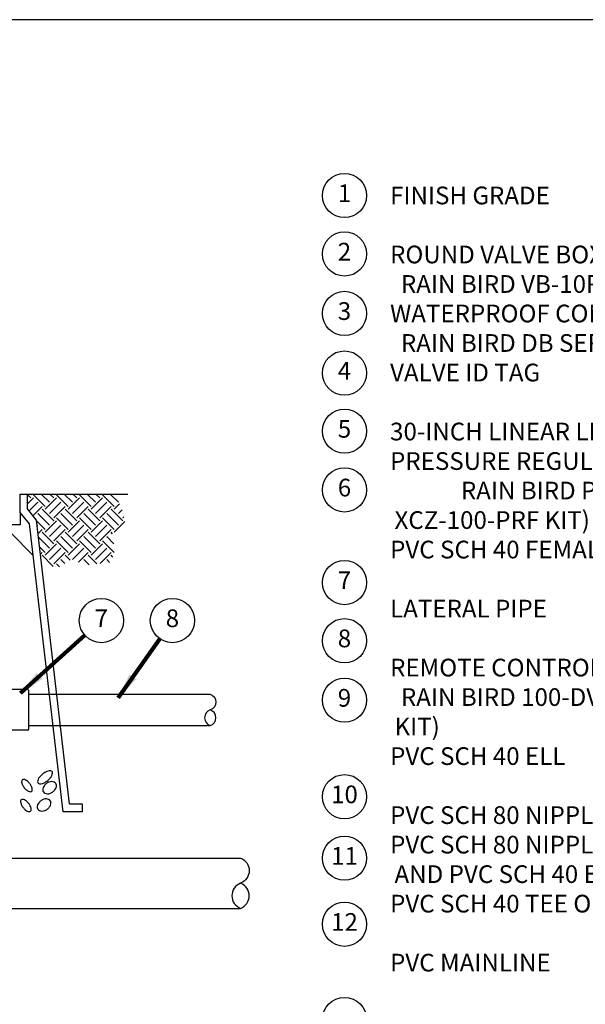
# Model space of a CAD drawing. Extents: x 21.4 to 36.9, y -1.9 to 8.5.
# Drawn here: x 25.8 to 29.8, y 1.6 to 8.5 of the extents above; entities that cross this region are included whole.
import ezdxf
from ezdxf.enums import TextEntityAlignment as Align

# ---------------------------------------------------------------- set-up
doc = ezdxf.new("R2010")
doc.units = 0
doc.header["$MEASUREMENT"] = 0
doc.layers.get('0').update_dxf_attribs({"linetype": 'CONTINUOUS'})
for name, color, linetype in [('image', 7, 'CONTINUOUS'), ('text_bubbles', 6, 'CONTINUOUS'), ('title', 4, 'CONTINUOUS')]:
    doc.layers.add(name, color=color, linetype=linetype)
doc.styles.add('L100', font='romans.shx', dxfattribs={"height": 0.1})
doc.styles.add('L200', font='ARIAL.TTF', dxfattribs={"height": 0.2})
doc.styles.add('L80', font='ROMANS', dxfattribs={"height": 0.08})
doc.styles.add('ROMANS', font='ROMANS.SHX')
doc.dimstyles.get("Standard").update_dxf_attribs({"dimtxt": 0.18, "dimasz": 0.18, "dimexe": 0.18, "dimexo": 0.0625, "dimgap": 0.09, "dimtad": 0, "dimtih": 1, "dimtoh": 1, "dimdec": 4, "dimzin": 0, "dimdsep": 46, "dimtxsty": 'Standard', "dimcen": 0.09, "dimadec": 0, "dimazin": 0, "dimtfac": 1, "dimtdec": 4, "dimtofl": 0, "dimtmove": 0, "dimatfit": 3, "dimfxl": 0, "dimtolj": 1, "dimtzin": 0, "dimarcsym": 0})

# ---------------------------------------------------------------- blocks, each defined once
blk = doc.blocks.new('titleblock')
at = {"layer": 'title'}
blk.add_lwpolyline([(0, 0), (15.5607, 0), (15.5607, 10.44), (0, 10.44)], close=True, dxfattribs=at)
at = {"layer": 'title', "style": 'L200'}
for tag, p in [('TITLE1', (1.2314, 1.3437)), ('TITLE2', (1.2314, 0.9842)), ('TITLE3', (2.7136, 0.5928)), ('TITLE4', (2.7136, 0.2693))]:
    blk.add_attdef(tag, p, '', height=0.2, dxfattribs=at)
at = {"layer": 'title', "color": 7, "style": 'L80'}
blk.add_attdef('REVISED', text='', height=0.08, dxfattribs=at).set_placement((8.261, 0.9696), align=Align.RIGHT)
at = {"layer": 'title', "style": 'L200'}
blk.add_attdef('D', text='', height=0.2, dxfattribs=at).set_placement((0.6064, 0.8842), align=Align.MIDDLE)
at = {"layer": 'title', "color": 7}
for tag, p, height, style in [('SCALE', (1.2314, 0.7006), 0.1, 'L100'), ('DWG-NAME', (0.2639, 0.0847), 0.08, 'L80')]:
    blk.add_attdef(tag, p, '', height=height, dxfattribs=dict(at, style=style))
blk = doc.blocks.new('*X1')
at = {"color": 0}
for p, q in [((4.0659, 8.2864), (4.0422, 8.3101)), ((4.0422, 8.2406), (4.088, 8.2864)), ((4.054, 8.1861), (4.1211, 8.2533)), ((4.0659, 8.3085), (4.0729, 8.3156)), ((4.1763, 8.2201), (4.088, 8.3085)), ((4.2095, 8.2533), (4.1472, 8.3156)), ((4.1763, 8.198), (4.2647, 8.2864)), ((4.2095, 8.1649), (4.2979, 8.2533)), ((4.2426, 8.2864), (4.2135, 8.3156)), ((4.2426, 8.3085), (4.2497, 8.3156)), ((4.3531, 8.2201), (4.2647, 8.3085)), ((4.3863, 8.2533), (4.324, 8.3156)), ((4.3531, 8.198), (4.4415, 8.2864)), ((4.3863, 8.1649), (4.4747, 8.2533)), ((4.4194, 8.2864), (4.3902, 8.3156)), ((4.4194, 8.3085), (4.4265, 8.3156)), ((4.5299, 8.2201), (4.4415, 8.3085)), ((4.563, 8.2533), (4.5007, 8.3156)), ((4.5299, 8.198), (4.6183, 8.2864)), ((4.563, 8.1649), (4.6514, 8.2533)), ((4.5962, 8.2864), (4.567, 8.3156)), ((4.5962, 8.3085), (4.6033, 8.3156)), ((4.7067, 8.2201), (4.6183, 8.3085)), ((4.7398, 8.2533), (4.6775, 8.3156)), ((4.0835, 8.1494), (4.1543, 8.2201)), ((4.2426, 8.1096), (4.1543, 8.198)), ((4.2426, 8.1317), (4.331, 8.2201)), ((4.4194, 8.1096), (4.331, 8.198)), ((4.4194, 8.1317), (4.5078, 8.2201)), ((4.5962, 8.1096), (4.5078, 8.198)), ((4.5962, 8.1317), (4.6846, 8.2201)), ((4.773, 8.1096), (4.6846, 8.198)), ((4.7067, 8.198), (4.7489, 8.2403)), ((4.7398, 8.1649), (4.7696, 8.1946)), ((4.1763, 8.0433), (4.1115, 8.1082)), ((4.2095, 8.0765), (4.1211, 8.1649)), ((4.1763, 8.0212), (4.2647, 8.1096)), ((4.3531, 8.0433), (4.2647, 8.1317)), ((4.3863, 8.0765), (4.2979, 8.1649)), ((4.3531, 8.0212), (4.4415, 8.1096)), ((4.5299, 8.0433), (4.4415, 8.1317)), ((4.563, 8.0765), (4.4747, 8.1649)), ((4.5299, 8.0212), (4.6183, 8.1096)), ((4.7067, 8.0433), (4.6183, 8.1317)), ((4.7398, 8.0765), (4.6514, 8.1649)), ((4.7067, 8.0212), (4.7896, 8.1041)), ((4.773, 8.1317), (4.7816, 8.1403)), ((4.1158, 8.0712), (4.1211, 8.0765)), ((4.1227, 8.0118), (4.1543, 8.0433)), ((4.2095, 7.9881), (4.2979, 8.0765)), ((4.2426, 7.955), (4.331, 8.0433)), ((4.3863, 7.9881), (4.4747, 8.0765)), ((4.4194, 7.955), (4.5078, 8.0433)), ((4.563, 7.9881), (4.6514, 8.0765)), ((4.5962, 7.955), (4.6846, 8.0433)), ((4.2095, 7.8997), (4.1261, 7.9831)), ((4.2426, 7.9329), (4.1543, 8.0212)), ((4.3531, 7.8666), (4.2647, 7.955)), ((4.3863, 7.8997), (4.2979, 7.9881)), ((4.4194, 7.9329), (4.331, 8.0212)), ((4.5299, 7.8666), (4.4415, 7.955)), ((4.563, 7.8997), (4.4747, 7.9881)), ((4.5962, 7.9329), (4.5078, 8.0212)), ((4.7067, 7.8666), (4.6183, 7.955)), ((4.7061, 7.9335), (4.6514, 7.9881)), ((4.6956, 8.0102), (4.6846, 8.0212)), ((4.1763, 7.8666), (4.1348, 7.9081)), ((4.1763, 7.8445), (4.2647, 7.9329)), ((4.2095, 7.8113), (4.2979, 7.8997)), ((4.3531, 7.8445), (4.4415, 7.9329)), ((4.3863, 7.8113), (4.4747, 7.8997)), ((4.5299, 7.8445), (4.6183, 7.9329)), ((4.563, 7.8113), (4.6514, 7.8997)), ((4.1412, 7.8535), (4.1543, 7.8666)), ((4.2393, 7.7594), (4.1543, 7.8445)), ((4.2426, 7.7782), (4.331, 7.8666)), ((4.3283, 7.7809), (4.2979, 7.8113)), ((4.3696, 7.8059), (4.331, 7.8445)), ((4.4342, 7.7929), (4.5078, 7.8666)), ((4.515, 7.771), (4.4747, 7.8113)), ((4.5741, 7.7782), (4.5078, 7.8445)), ((4.5993, 7.7813), (4.6846, 7.8666)), ((4.6725, 7.7902), (4.6514, 7.8113)), ((4.6982, 7.8308), (4.6846, 7.8445)), ((4.2869, 7.756), (4.2647, 7.7782))]:
    blk.add_line(p, q, dxfattribs=at)

msp = doc.modelspace()

# ---------------------------------------------------------------- linework, layer by layer
at = {"layer": 'image'}
for p, q in [((25.8088, 5.1779), (25.8611, 5.1779)), ((25.8619, 3.7969), (25.7342, 3.7969)), ((25.8672, 3.7915), (25.8672, 3.5148)), ((25.8672, 3.7642), (27.1515, 3.7642)), ((25.8619, 3.5095), (25.7342, 3.5095)), ((25.8672, 3.5421), (27.1515, 3.5421)), ((23.5371, 2.6072), (27.3652, 2.6072)), ((23.5371, 2.2519), (27.3652, 2.2519))]:
    msp.add_line(p, q, dxfattribs=at)
for points in [[(26.1119, 2.9324), (25.8744, 4.9664), (25.8088, 5.0482), (25.8088, 5.1779)], [(25.8611, 5.1779), (26.5696, 5.1779)], [(26.1578, 2.9891), (25.924, 4.9941), (25.8611, 5.0725), (25.8611, 5.1779)], [(25.8088, 5.0482), (25.8088, 4.9611), (25.7407, 4.9611), (25.7407, 4.9056), (25.9003, 4.7445)], [(26.1578, 2.9891), (26.246, 2.9891), (26.246, 2.9324), (26.1117, 2.9324)]]:
    msp.add_lwpolyline(points, dxfattribs=at)
for points in [[(27.1515, 3.7642, -0.721202), (27.1515, 3.6532, 0.721202), (27.1515, 3.5421, 0.720769), (27.1515, 3.6532, 0.720769)], [(27.3652, 2.6072, -0.689598), (27.3652, 2.4295, 0.689598), (27.3652, 2.2519, 0.685973), (27.3652, 2.4295, 0.685973)]]:
    msp.add_lwpolyline(points, format="xyb", dxfattribs=at)
for points in [[(25.9352, 3.1366, 0.184728), (25.9443, 3.1315, 0.10214), (25.9628, 3.1324, 0.061026), (25.9815, 3.1399, 0.047328), (26.0029, 3.1544, 0.047328), (26.0213, 3.1727, 0.061026), (26.0321, 3.1897, 0.10214), (26.0366, 3.2076, 0.184728), (26.0333, 3.2176, 0.184728), (26.0242, 3.2227, 0.10214), (26.0057, 3.2217, 0.061026), (25.987, 3.2143, 0.047328), (25.9655, 3.1998, 0.047328), (25.9472, 3.1815, 0.061026), (25.9363, 3.1645, 0.10214), (25.9318, 3.1466, 0.184728)], [(25.8236, 3.1591, 0.183304), (25.8192, 3.1516, 0.102461), (25.8198, 3.1364, 0.061573), (25.8257, 3.121, 0.047844), (25.8374, 3.1033, 0.047844), (25.8522, 3.0882, 0.061573), (25.866, 3.0792, 0.102461), (25.8807, 3.0754, 0.183304), (25.889, 3.0781, 0.183304), (25.8934, 3.0856, 0.102461), (25.8928, 3.1008, 0.061573), (25.8869, 3.1162, 0.047844), (25.8752, 3.1339, 0.047844), (25.8603, 3.149, 0.061573), (25.8465, 3.158, 0.102461), (25.8318, 3.1618, 0.183304)], [(25.9951, 3.1345, 0.070899), (25.9795, 3.1201, 0.082487), (25.9705, 3.1042, 0.106814), (25.9681, 3.0869, 0.134001), (25.9727, 3.0737, 0.134001), (25.9835, 3.0647, 0.106814), (26.0005, 3.0609, 0.082487), (26.0186, 3.0638, 0.070899), (26.0375, 3.0733, 0.070899), (26.0531, 3.0877, 0.082487), (26.0622, 3.1036, 0.106814), (26.0646, 3.1209, 0.134001), (26.0599, 3.1341, 0.134001), (26.0492, 3.1431, 0.106814), (26.0322, 3.1469, 0.082487), (26.0141, 3.144, 0.070899)], [(25.8158, 3.0186, 0.183304), (25.8115, 3.0111, 0.102461), (25.8121, 2.9959, 0.061573), (25.818, 2.9805, 0.047844), (25.8296, 2.9629, 0.047844), (25.8445, 2.9477, 0.061573), (25.8583, 2.9387, 0.102461), (25.873, 2.935, 0.183304), (25.8813, 2.9377, 0.183304), (25.8856, 2.9452, 0.102461), (25.8851, 2.9603, 0.061573), (25.8792, 2.9757, 0.047844), (25.8675, 2.9934, 0.047844), (25.8526, 3.0086, 0.061573), (25.8388, 3.0176, 0.102461), (25.8241, 3.0213, 0.183304)], [(25.9563, 3.0126, 0.070899), (25.9407, 2.9981, 0.082487), (25.9316, 2.9822, 0.106814), (25.9292, 2.9649, 0.134001), (25.9339, 2.9517, 0.134001), (25.9446, 2.9427, 0.106814), (25.9616, 2.9389, 0.082487), (25.9797, 2.9418, 0.070899), (25.9987, 2.9513, 0.070899), (26.0143, 2.9658, 0.082487), (26.0233, 2.9816, 0.106814), (26.0257, 2.9989, 0.134001), (26.0211, 3.0121, 0.134001), (26.0103, 3.0211, 0.106814), (25.9933, 3.0249, 0.082487), (25.9752, 3.0221, 0.070899)]]:
    msp.add_lwpolyline(points, format="xyb", close=True, dxfattribs=at)
for centre, start, end in [((25.8619, 3.7915), 0, 90), ((25.8619, 3.5148), 270, 0)]:
    msp.add_arc(centre, 0.00532, start, end, dxfattribs=at)
at = {"layer": 'text_bubbles'}
for centre in [(28.0992, 7.2856), (28.0992, 6.8729), (28.0992, 6.4534), (28.0992, 6.0323), (28.0992, 5.6219), (28.0992, 5.2069), (28.0992, 4.5523), (26.3817, 4.2842), (26.8839, 4.2842), (28.0992, 4.1419), (28.0992, 3.7223), (28.0992, 3.0404), (28.0992, 2.6059), (28.0992, 2.1394), (28.0992, 1.467)]:
    msp.add_circle(centre, 0.1562, dxfattribs=at)

# ---------------------------------------------------------------- block references
at = {"layer": 'image', "xscale": 0.9188287823433114, "yscale": 0.9188287823433097, "zscale": 0.9188287823433096}
msp.add_blockref('*X1', (22.147, -2.4627), dxfattribs=at)
at = {"layer": 'title'}
msp.add_blockref('titleblock', (21.364, -1.9125), dxfattribs=at)

# ---------------------------------------------------------------- texts
at = {"layer": 'text_bubbles', "style": 'ROMANS'}
for s, p in [('1', (28.0992, 7.2856)), ('2', (28.0992, 6.8729)), ('3', (28.0992, 6.4534)), ('4', (28.0992, 6.0323)), ('5', (28.0992, 5.6219)), ('6', (28.0992, 5.2069)), ('7', (28.0992, 4.5523)), ('7', (26.3817, 4.2842)), ('8', (26.8839, 4.2842)), ('8', (28.0992, 4.1419)), ('9', (28.0992, 3.7223)), ('10', (28.0992, 3.0404)), ('11', (28.0992, 2.6059)), ('12', (28.0992, 2.1394))]:
    msp.add_text(s, height=0.125, dxfattribs=at).set_placement(p, align=Align.MIDDLE)
at = {"layer": 'text_bubbles', "insert": (28.4215, 7.3486), "char_height": 0.125, "width": 3.727783, "attachment_point": 1, "style": 'ROMANS'}
msp.add_mtext('FINISH GRADE\\P\\PROUND VALVE BOX WITH COVER:\\P  RAIN BIRD VB-10RND\\PWATERPROOF CONNECTION:\\P  RAIN BIRD DB SERIES \\PVALVE ID TAG\\P\\P\\pi-0.25,l0.25;30-INCH LINEAR LENGTH OF WIRE, COILED\\PPRESSURE REGULATING FILTER:\\P^IRAIN BIRD PRF-100-RBY (INCLUDED IN XCZ-100-PRF KIT)\\PPVC SCH 40 FEMALE ADAPTOR\\P\\PLATERAL PIPE\\P\\PREMOTE CONTROL VALVE:\\P  RAIN BIRD 100-DV (INCLUDED IN XCZ-100-PRF KIT)\\PPVC SCH 40 ELL\\P\\PPVC SCH 80 NIPPLE (LENGTH AS REQUIRED)\\PPVC SCH 80 NIPPLE (2-INCH LENGTH, HIDDEN) AND PVC SCH 40 ELL)\\PPVC SCH 40 TEE OR ELL\\P\\P\\pi0,l0;PVC MAINLINE\\P\\P\\pi-0.25,l0.25;3-INCH MINIMUM DEPTH OF 3/4-INCH WASHED GRAVEL', dxfattribs=at)

# ---------------------------------------------------------------- leaders
at = {"layer": 'text_bubbles'}
for points in [[(25.8106, 3.7723), (26.2654, 4.1799)], [(26.5012, 3.7396), (26.7941, 4.1563)]]:
    msp.add_leader(points, dimstyle='Standard', override={"dimtxt": 0.125, "dimexe": 0.125, "dimtxsty": 'ROMANS', "dimclrd": 256, "dimclre": 256, "dimclrt": 256, "dimtmove": 2, "dimlwd": 65535, "dimlwe": 65535}, dxfattribs=at)

doc.saveas('drawing.dxf')
